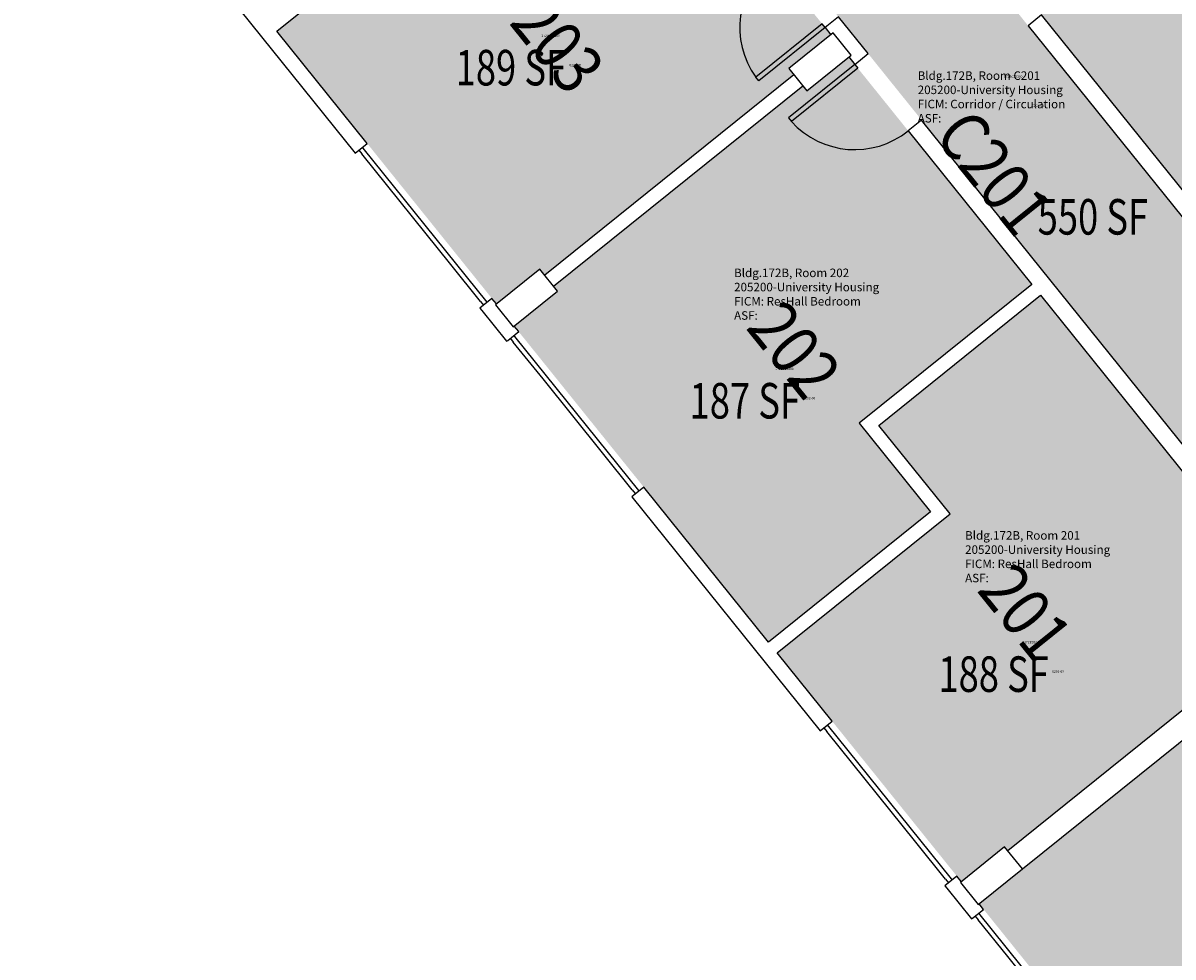
# Model space of a CAD drawing. Units: inches. Extents: x 69233640 to 69235941, y 27660565 to 27663153.
# Drawn here: x 69233880 to 69234366, y 27662112 to 27662507 of the extents above; entities that cross this region are included whole.
import ezdxf
from ezdxf.enums import TextEntityAlignment as Align

# ---------------------------------------------------------------- set-up
doc = ezdxf.new("R2010")
doc.units = ezdxf.units.IN
doc.header["$LTSCALE"] = 100
doc.header["$MEASUREMENT"] = 0
for name, color, linetype in [('A-COLS', 5, 'CONTINUOUS'), ('A-DOOR', 2, 'CONTINUOUS'), ('A-GLAZ', 1, 'CONTINUOUS'), ('A-IDEN-RNUM', 7, 'CONTINUOUS'), ('A-IDEN-SNUM', 4, 'CONTINUOUS'), ('A-IDEN-VNUM', 4, 'CONTINUOUS'), ('A-WALL', 5, 'CONTINUOUS'), ('AREA-TEXT', 3, 'CONTINUOUS'), ('Rooms-Category-Color', 7, 'CONTINUOUS'), ('Rooms-College-Color', 7, 'CONTINUOUS'), ('Rooms-Department-Color', 7, 'CONTINUOUS'), ('Rooms-Division-Color', 7, 'CONTINUOUS'), ('Rooms-Information', 7, 'CONTINUOUS')]:
    doc.layers.add(name, color=color, linetype=linetype)
doc.styles.add('Arial', font='arial.ttf')
doc.styles.add('CP_AREA', font='arial.ttf', dxfattribs={"height": 15})
doc.styles.add('CP_ROOMSNUMBER', font='arial.ttf', dxfattribs={"height": 1})
doc.styles.add('CP_ROOMVNUMBER', font='arial.ttf', dxfattribs={"width": 0.85, "height": 0.075})

# ---------------------------------------------------------------- blocks, each defined once
blk = doc.blocks.new('08_Single-Flush - 08 Door_Single-Flush  3_-0_ x 7_-0_-3899613-LEVEL 2')
at = {"layer": 'A-DOOR'}
for p, q in [((16, 3.62), (16, 39.57)), ((18, 39.57), (16, 39.57)), ((18, 3.62), (18, 39.57)), ((18, 3.62), (16, 3.62))]:
    blk.add_line(p, q, dxfattribs=at)
at = {"layer": 'A-DOOR', "lineweight": 25}
blk.add_arc((18, 3.62), 36, 93.1847, 180, dxfattribs=at)
blk = doc.blocks.new('08_Single-Flush - 08 Door_Single-Flush  3_-0_ x 7_-0_-3899614-LEVEL 2')
at = {"layer": 'A-DOOR'}
for p, q in [((16, -3.62), (16, -39.57)), ((18, -3.62), (16, -3.62)), ((18, -3.62), (18, -39.57)), ((18, -39.57), (16, -39.57))]:
    blk.add_line(p, q, dxfattribs=at)
at = {"layer": 'A-DOOR', "lineweight": 25}
blk.add_arc((18, -3.62), 36, 180, 266.8153, dxfattribs=at)

msp = doc.modelspace()

# ---------------------------------------------------------------- hatches: boundary and pattern name
at = {"layer": 'Rooms-Category-Color', "true_color": 0xadadad}
msp.add_hatch(color=253, dxfattribs=at).paths.add_polyline_path([(69234280.78, 27662534.97), (69234280.19, 27662535.7), (69234275.33, 27662541.73), (69234194.15, 27662642.63), (69234081.19, 27662783.02), (69233982.88, 27662905.19), (69233926.98, 27662974.68), (69233925.11, 27662973.17), (69233880.74, 27662937.47), (69233880.23, 27662937.07), (69233890.65, 27662924.12), (69233896.13, 27662917.3), (69233936.33, 27662867.34), (69234132.35, 27662623.72), (69234230.85, 27662501.3), (69234313.5, 27662398.58), (69234427.56, 27662256.84), (69234430.67, 27662252.96), (69234457.08, 27662220.14), (69234506.09, 27662159.23), (69234555.06, 27662098.37), (69234584.92, 27662061.25), (69234627.19, 27662008.72), (69234658.19, 27661970.2), (69234658.51, 27661969.8), (69234708.44, 27661907.75), (69234755.18, 27661945.36), (69234670.03, 27662051.19), (69234586.58, 27662154.91), (69234473.42, 27662295.54), (69234390.34, 27662398.8), (69234282.81, 27662532.44)])
at = {"layer": 'Rooms-Category-Color', "true_color": 0x728ef3}
for points in [[(69234285.06, 27662541.21), (69234394.15, 27662405.63), (69234461.93, 27662460.17), (69234431.84, 27662497.57), (69234505.27, 27662556.65), (69234428.03, 27662652.65), (69234409.76, 27662637.96), (69234407.62, 27662640.63)], [(69234128.55, 27662616.89), (69233987.33, 27662503.26), (69234080.03, 27662388.05), (69234098.34, 27662402.78), (69234100.46, 27662400.15), (69234205.64, 27662484.78), (69234203.52, 27662487.41), (69234221.25, 27662501.68)], [(69234306.01, 27662396.33), (69234228.77, 27662492.33), (69234211.05, 27662478.06), (69234209.32, 27662480.21), (69234104.14, 27662395.58), (69234105.87, 27662393.43), (69234087.56, 27662378.7), (69234194.89, 27662245.31), (69234263.26, 27662300.32), (69234233.16, 27662337.71)], [(69234276.25, 27662144.19), (69234294.56, 27662158.92), (69234295.92, 27662157.22), (69234418.83, 27662256.12), (69234309.69, 27662391.75), (69234241.42, 27662336.82), (69234271.52, 27662299.42), (69234198.57, 27662240.73)], [(69234425.57, 27662248.93), (69234283.77, 27662134.84), (69234436.42, 27661945.13), (69234515.71, 27662008.93), (69234485.53, 27662046.44), (69234544.92, 27662094.22), (69234449.29, 27662213.88), (69234452.01, 27662216.07)]]:
    msp.add_hatch(color=171, dxfattribs=at).paths.add_polyline_path(points)
at = {"layer": 'Rooms-College-Color', "true_color": 0xadadad}
for points in [[(69234280.78, 27662534.97), (69234280.19, 27662535.7), (69234275.33, 27662541.73), (69234194.15, 27662642.63), (69234081.19, 27662783.02), (69233982.88, 27662905.19), (69233926.98, 27662974.68), (69233925.11, 27662973.17), (69233880.74, 27662937.47), (69233880.23, 27662937.07), (69233890.65, 27662924.12), (69233896.13, 27662917.3), (69233936.33, 27662867.34), (69234132.35, 27662623.72), (69234230.85, 27662501.3), (69234313.5, 27662398.58), (69234427.56, 27662256.84), (69234430.67, 27662252.96), (69234457.08, 27662220.14), (69234506.09, 27662159.23), (69234555.06, 27662098.37), (69234584.92, 27662061.25), (69234627.19, 27662008.72), (69234658.19, 27661970.2), (69234658.51, 27661969.8), (69234708.44, 27661907.75), (69234755.18, 27661945.36), (69234670.03, 27662051.19), (69234586.58, 27662154.91), (69234473.42, 27662295.54), (69234390.34, 27662398.8), (69234282.81, 27662532.44)], [(69234285.06, 27662541.21), (69234394.15, 27662405.63), (69234461.93, 27662460.17), (69234431.84, 27662497.57), (69234505.27, 27662556.65), (69234428.03, 27662652.65), (69234409.76, 27662637.96), (69234407.62, 27662640.63)], [(69234128.55, 27662616.89), (69233987.33, 27662503.26), (69234080.03, 27662388.05), (69234098.34, 27662402.78), (69234100.46, 27662400.15), (69234205.64, 27662484.78), (69234203.52, 27662487.41), (69234221.25, 27662501.68)], [(69234306.01, 27662396.33), (69234228.77, 27662492.33), (69234211.05, 27662478.06), (69234209.32, 27662480.21), (69234104.14, 27662395.58), (69234105.87, 27662393.43), (69234087.56, 27662378.7), (69234194.89, 27662245.31), (69234263.26, 27662300.32), (69234233.16, 27662337.71)], [(69234276.25, 27662144.19), (69234294.56, 27662158.92), (69234295.92, 27662157.22), (69234418.83, 27662256.12), (69234309.69, 27662391.75), (69234241.42, 27662336.82), (69234271.52, 27662299.42), (69234198.57, 27662240.73)], [(69234425.57, 27662248.93), (69234283.77, 27662134.84), (69234436.42, 27661945.13), (69234515.71, 27662008.93), (69234485.53, 27662046.44), (69234544.92, 27662094.22), (69234449.29, 27662213.88), (69234452.01, 27662216.07)]]:
    msp.add_hatch(color=253, dxfattribs=at).paths.add_polyline_path(points)
at = {"layer": 'Rooms-Department-Color', "true_color": 0xacacac}
msp.add_hatch(color=253, dxfattribs=at).paths.add_polyline_path([(69234280.78, 27662534.97), (69234280.19, 27662535.7), (69234275.33, 27662541.73), (69234194.15, 27662642.63), (69234081.19, 27662783.02), (69233982.88, 27662905.19), (69233926.98, 27662974.68), (69233925.11, 27662973.17), (69233880.74, 27662937.47), (69233880.23, 27662937.07), (69233890.65, 27662924.12), (69233896.13, 27662917.3), (69233936.33, 27662867.34), (69234132.35, 27662623.72), (69234230.85, 27662501.3), (69234313.5, 27662398.58), (69234427.56, 27662256.84), (69234430.67, 27662252.96), (69234457.08, 27662220.14), (69234506.09, 27662159.23), (69234555.06, 27662098.37), (69234584.92, 27662061.25), (69234627.19, 27662008.72), (69234658.19, 27661970.2), (69234658.51, 27661969.8), (69234708.44, 27661907.75), (69234755.18, 27661945.36), (69234670.03, 27662051.19), (69234586.58, 27662154.91), (69234473.42, 27662295.54), (69234390.34, 27662398.8), (69234282.81, 27662532.44)])
at = {"layer": 'Rooms-Department-Color', "true_color": 0x604aed}
for points in [[(69234285.06, 27662541.21), (69234394.15, 27662405.63), (69234461.93, 27662460.17), (69234431.84, 27662497.57), (69234505.27, 27662556.65), (69234428.03, 27662652.65), (69234409.76, 27662637.96), (69234407.62, 27662640.63)], [(69234128.55, 27662616.89), (69233987.33, 27662503.26), (69234080.03, 27662388.05), (69234098.34, 27662402.78), (69234100.46, 27662400.15), (69234205.64, 27662484.78), (69234203.52, 27662487.41), (69234221.25, 27662501.68)], [(69234306.01, 27662396.33), (69234228.77, 27662492.33), (69234211.05, 27662478.06), (69234209.32, 27662480.21), (69234104.14, 27662395.58), (69234105.87, 27662393.43), (69234087.56, 27662378.7), (69234194.89, 27662245.31), (69234263.26, 27662300.32), (69234233.16, 27662337.71)], [(69234276.25, 27662144.19), (69234294.56, 27662158.92), (69234295.92, 27662157.22), (69234418.83, 27662256.12), (69234309.69, 27662391.75), (69234241.42, 27662336.82), (69234271.52, 27662299.42), (69234198.57, 27662240.73)], [(69234425.57, 27662248.93), (69234283.77, 27662134.84), (69234436.42, 27661945.13), (69234515.71, 27662008.93), (69234485.53, 27662046.44), (69234544.92, 27662094.22), (69234449.29, 27662213.88), (69234452.01, 27662216.07)]]:
    msp.add_hatch(color=173, dxfattribs=at).paths.add_polyline_path(points)
at = {"layer": 'Rooms-Division-Color', "true_color": 0xadadad}
msp.add_hatch(color=253, dxfattribs=at).paths.add_polyline_path([(69234280.78, 27662534.97), (69234280.19, 27662535.7), (69234275.33, 27662541.73), (69234194.15, 27662642.63), (69234081.19, 27662783.02), (69233982.88, 27662905.19), (69233926.98, 27662974.68), (69233925.11, 27662973.17), (69233880.74, 27662937.47), (69233880.23, 27662937.07), (69233890.65, 27662924.12), (69233896.13, 27662917.3), (69233936.33, 27662867.34), (69234132.35, 27662623.72), (69234230.85, 27662501.3), (69234313.5, 27662398.58), (69234427.56, 27662256.84), (69234430.67, 27662252.96), (69234457.08, 27662220.14), (69234506.09, 27662159.23), (69234555.06, 27662098.37), (69234584.92, 27662061.25), (69234627.19, 27662008.72), (69234658.19, 27661970.2), (69234658.51, 27661969.8), (69234708.44, 27661907.75), (69234755.18, 27661945.36), (69234670.03, 27662051.19), (69234586.58, 27662154.91), (69234473.42, 27662295.54), (69234390.34, 27662398.8), (69234282.81, 27662532.44)])
at = {"layer": 'Rooms-Division-Color', "true_color": 0x604aed}
for points in [[(69234285.06, 27662541.21), (69234394.15, 27662405.63), (69234461.93, 27662460.17), (69234431.84, 27662497.57), (69234505.27, 27662556.65), (69234428.03, 27662652.65), (69234409.76, 27662637.96), (69234407.62, 27662640.63)], [(69234128.55, 27662616.89), (69233987.33, 27662503.26), (69234080.03, 27662388.05), (69234098.34, 27662402.78), (69234100.46, 27662400.15), (69234205.64, 27662484.78), (69234203.52, 27662487.41), (69234221.25, 27662501.68)], [(69234306.01, 27662396.33), (69234228.77, 27662492.33), (69234211.05, 27662478.06), (69234209.32, 27662480.21), (69234104.14, 27662395.58), (69234105.87, 27662393.43), (69234087.56, 27662378.7), (69234194.89, 27662245.31), (69234263.26, 27662300.32), (69234233.16, 27662337.71)], [(69234276.25, 27662144.19), (69234294.56, 27662158.92), (69234295.92, 27662157.22), (69234418.83, 27662256.12), (69234309.69, 27662391.75), (69234241.42, 27662336.82), (69234271.52, 27662299.42), (69234198.57, 27662240.73)], [(69234425.57, 27662248.93), (69234283.77, 27662134.84), (69234436.42, 27661945.13), (69234515.71, 27662008.93), (69234485.53, 27662046.44), (69234544.92, 27662094.22), (69234449.29, 27662213.88), (69234452.01, 27662216.07)]]:
    msp.add_hatch(color=173, dxfattribs=at).paths.add_polyline_path(points)

# ---------------------------------------------------------------- linework, layer by layer
at = {"layer": 'A-COLS', "lineweight": -3}
for p, q in [((69234222.22, 27662502.46), (69234203.52, 27662487.41)), ((69234229.74, 27662493.11), (69234222.22, 27662502.46)), ((69234211.05, 27662478.06), (69234229.74, 27662493.11)), ((69234203.52, 27662487.41), (69234211.05, 27662478.06)), ((69234098.34, 27662402.78), (69234079.64, 27662387.74)), ((69234105.87, 27662393.43), (69234098.34, 27662402.78)), ((69234087.17, 27662378.39), (69234105.87, 27662393.43)), ((69234079.64, 27662387.74), (69234087.17, 27662378.39)), ((69234294.56, 27662158.92), (69234275.86, 27662143.88)), ((69234302.08, 27662149.57), (69234294.56, 27662158.92)), ((69234283.38, 27662134.53), (69234302.08, 27662149.57)), ((69234275.86, 27662143.88), (69234283.38, 27662134.53))]:
    msp.add_line(p, q, dxfattribs=at)
at = {"layer": 'A-GLAZ', "lineweight": -3}
for p, q in [((69234021.99, 27662453.01), (69234023.24, 27662451.46)), ((69234060.86, 27662404.71), (69234023.24, 27662451.46)), ((69234023.87, 27662453.86), (69234023.55, 27662454.27)), ((69234076.21, 27662388.82), (69234023.87, 27662453.86)), ((69234073.39, 27662389.13), (69234060.86, 27662404.71)), ((69234073.39, 27662389.13), (69234074.65, 27662387.57)), ((69234085.93, 27662373.54), (69234087.18, 27662371.99)), ((69234087.81, 27662374.39), (69234087.49, 27662374.8)), ((69234140.15, 27662309.35), (69234087.81, 27662374.39)), ((69234099.72, 27662356.4), (69234087.18, 27662371.99)), ((69234124.8, 27662325.24), (69234099.72, 27662356.4)), ((69234137.34, 27662309.66), (69234124.8, 27662325.24)), ((69234137.34, 27662309.66), (69234138.59, 27662308.1)), ((69234218.2, 27662209.15), (69234219.46, 27662207.59)), ((69234272.1, 27662145.37), (69234219.76, 27662210.41)), ((69234257.07, 27662160.85), (69234219.46, 27662207.59)), ((69234269.61, 27662145.27), (69234257.07, 27662160.85)), ((69234269.61, 27662145.27), (69234270.86, 27662143.71)), ((69234272.42, 27662144.96), (69234272.1, 27662145.37)), ((69234336.04, 27662065.9), (69234283.7, 27662130.94)), ((69234282.15, 27662129.68), (69234283.4, 27662128.12)), ((69234295.94, 27662112.54), (69234283.4, 27662128.12)), ((69234321.01, 27662081.38), (69234295.94, 27662112.54))]:
    msp.add_line(p, q, dxfattribs=at)
at = {"layer": 'A-WALL', "lineweight": -3}
for p, q in [((69233987.33, 27662503.26), (69234128.55, 27662616.89)), ((69233940.97, 27662550.51), (69234020.43, 27662451.76)), ((69234224.39, 27662509.34), (69234218.74, 27662504.79)), ((69234236.93, 27662493.75), (69234224.39, 27662509.34)), ((69234310.13, 27662510.05), (69234304.48, 27662505.5)), ((69234394.15, 27662405.63), (69234310.13, 27662510.05)), ((69234218.74, 27662504.79), (69234221.25, 27662501.68)), ((69234304.48, 27662505.5), (69234446.51, 27662328.99)), ((69234025.49, 27662455.83), (69233987.33, 27662503.26)), ((69234228.77, 27662492.33), (69234231.28, 27662489.21)), ((69234231.28, 27662489.21), (69234236.93, 27662493.75)), ((69234205.64, 27662484.78), (69234100.46, 27662400.15)), ((69234104.14, 27662395.58), (69234209.32, 27662480.21)), ((69234259.49, 27662465.71), (69234253.85, 27662461.16)), ((69234399.4, 27662291.83), (69234259.49, 27662465.71)), ((69234253.85, 27662461.16), (69234306.01, 27662396.33)), ((69234020.43, 27662451.76), (69234025.49, 27662455.83)), ((69234306.01, 27662396.33), (69234233.16, 27662337.71)), ((69234078.15, 27662390.39), (69234073.09, 27662386.31)), ((69234080.03, 27662388.05), (69234078.15, 27662390.39)), ((69234241.42, 27662336.82), (69234309.69, 27662391.75)), ((69234309.69, 27662391.75), (69234393.75, 27662287.28)), ((69234073.09, 27662386.31), (69234073.95, 27662385.24)), ((69234073.95, 27662385.24), (69234084.37, 27662372.29)), ((69234089.44, 27662376.37), (69234087.56, 27662378.7)), ((69234084.37, 27662372.29), (69234084.84, 27662372.67)), ((69234084.84, 27662372.67), (69234089.44, 27662376.37)), ((69234233.16, 27662337.71), (69234263.26, 27662300.32)), ((69234271.52, 27662299.42), (69234241.42, 27662336.82)), ((69234142.25, 27662310.73), (69234137.19, 27662306.65)), ((69234194.89, 27662245.31), (69234142.25, 27662310.73)), ((69234137.19, 27662306.65), (69234216.65, 27662207.9)), ((69234263.26, 27662300.32), (69234194.89, 27662245.31)), ((69234198.57, 27662240.73), (69234271.52, 27662299.42)), ((69234418.83, 27662256.12), (69234295.92, 27662157.22)), ((69234302.08, 27662149.57), (69234425.57, 27662248.93)), ((69234221.71, 27662211.97), (69234198.57, 27662240.73)), ((69234216.65, 27662207.9), (69234221.71, 27662211.97)), ((69234274.37, 27662146.53), (69234269.3, 27662142.45)), ((69234276.25, 27662144.19), (69234274.37, 27662146.53)), ((69234269.3, 27662142.45), (69234270.17, 27662141.38)), ((69234270.17, 27662141.38), (69234280.59, 27662128.43)), ((69234285.65, 27662132.5), (69234283.77, 27662134.84)), ((69234281.05, 27662128.8), (69234285.65, 27662132.5)), ((69234280.59, 27662128.43), (69234281.05, 27662128.8))]:
    msp.add_line(p, q, dxfattribs=at)

# ---------------------------------------------------------------- block references
at = {"layer": 'A-DOOR', "lineweight": -3}
for name, p, rotation in [('08_Single-Flush - 08 Door_Single-Flush  3_-0_ x 7_-0_-3899614-LEVEL 2', (69234210.28, 27662521.09), 308.8208220825775), ('08_Single-Flush - 08 Door_Single-Flush  3_-0_ x 7_-0_-3899613-LEVEL 2', (69234245.39, 27662477.46), 128.8208220825774)]:
    msp.add_blockref(name, p, dxfattribs=dict(at, rotation=rotation))

# ---------------------------------------------------------------- texts
at = {"layer": 'A-IDEN-RNUM', "style": 'CP_ROOMSNUMBER'}
for s, p in [('0203-00', (69234110.86, 27662488.42)), ('C201-00', (69234305.99, 27662471.21)), ('0202-00', (69234209.6, 27662347.8)), ('0201-00', (69234314.62, 27662232.39))]:
    msp.add_text(s, height=1, dxfattribs=at).set_placement(p)
at = {"layer": 'A-IDEN-SNUM', "lineweight": -3, "style": 'Arial'}
for s, p in [('172B020300', (69234102.9, 27662501.29)), ('172BC20100', (69234298.16, 27662484.08)), ('172B020200', (69234201.64, 27662360.67)), ('172B020100', (69234306.66, 27662245.27))]:
    msp.add_text(s, height=1, dxfattribs=at).set_placement(p, align=Align.MIDDLE_CENTER)
at = {"layer": 'A-IDEN-VNUM', "lineweight": -3, "style": 'CP_ROOMVNUMBER', "width": 0.85}
for s, p in [('203', (69234105.92, 27662497.47)), ('C201', (69234290.1, 27662443.56)), ('202', (69234205.83, 27662368.72)), ('201', (69234303.33, 27662257.88))]:
    msp.add_text(s, height=21, rotation=308.8208, dxfattribs=at).set_placement(p, align=Align.MIDDLE_CENTER)
at = {"layer": 'AREA-TEXT', "lineweight": -3, "style": 'CP_AREA', "width": 0.75}
for s, p in [('189 SF', (69234086.15, 27662487.81)), ('550 SF', (69234331.8, 27662424.84)), ('187 SF', (69234184.89, 27662347.19)), ('188 SF', (69234289.91, 27662231.79))]:
    msp.add_text(s, height=15, dxfattribs=at).set_placement(p, align=Align.MIDDLE_CENTER)

# ---------------------------------------------------------------- next in the draw order: texts
at = {"layer": 'Rooms-Information', "char_height": 3.6, "width": 80.64, "attachment_point": 7, "style": 'CP_ROOMVNUMBER', "bg_fill": 3, "box_fill_scale": 1.5, "bg_fill_color": 256, "bg_fill_true_color": 13158600, "bg_fill_transparency": 0}
for s, insert in [('Bldg.172B, Room C201^M^J205200-University Housing^M^JFICM: Corridor / Circulation^M^JASF: ', (69234257.86, 27662463.53)), ('Bldg.172B, Room 202^M^J205200-University Housing^M^JFICM: ResHall Bedroom^M^JASF: ', (69234180.36, 27662380.27)), ('Bldg.172B, Room 201^M^J205200-University Housing^M^JFICM: ResHall Bedroom^M^JASF: ', (69234277.86, 27662269.43))]:
    msp.add_mtext(s, dxfattribs=dict(at, insert=insert))

doc.saveas('drawing.dxf')
